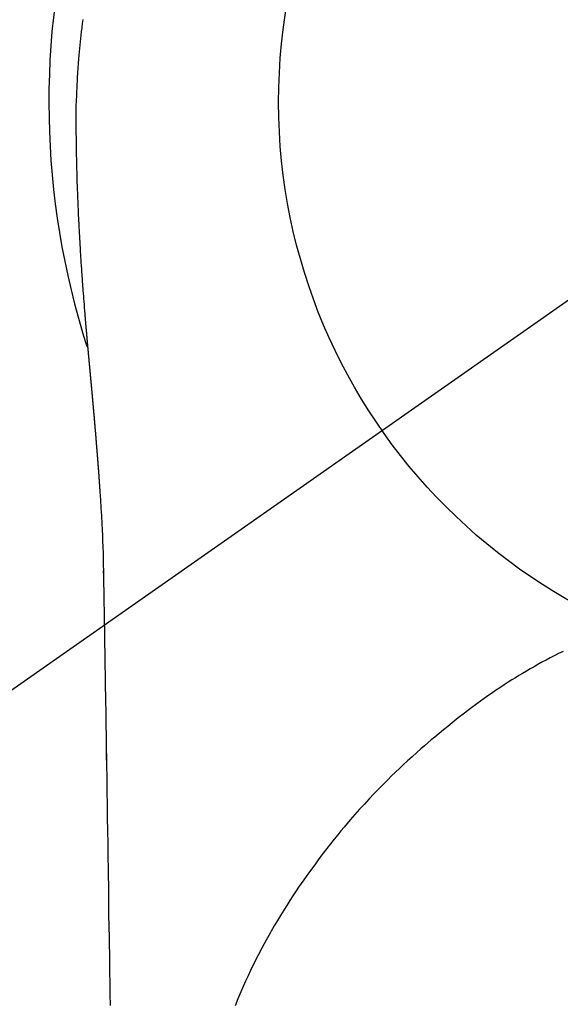
# Model space of a CAD drawing. Extents: x 55896 to 82369, y -33073 to -24203.
# Drawn here: x 73482 to 73499, y -26149 to -26117 of the extents above; entities that cross this region are included whole.
import ezdxf

# ---------------------------------------------------------------- set-up
doc = ezdxf.new("R2010")
doc.units = 0
doc.header["$LTSCALE"] = 50
doc.header["$MEASUREMENT"] = 0
doc.linetypes.add('CENTER2', pattern=[1.125, 0.75, -0.125, 0.125, -0.125])
doc.layers.get('0').update_dxf_attribs({"linetype": 'CONTINUOUS'})
doc.layers.get('DEFPOINTS').update_dxf_attribs({"color": 146, "linetype": 'CONTINUOUS'})
doc.layers.add('150-機器', color=8, linetype='CONTINUOUS')
doc.layers.add('160-文字', color=254, linetype='CONTINUOUS')
doc.styles.add('KH001', font='txt')
doc.dimstyles.new('KH1xx030', dxfattribs={"dimscale": 30, "dimtxt": 2, "dimasz": 0.6, "dimexe": 0.3, "dimexo": 1.2, "dimgap": 0.5, "dimtad": 3, "dimdec": 1, "dimdsep": 46, "dimlunit": 6, "dimtxsty": 'KH001', "dimblk": 'DOT', "dimcen": 1, "dimdle": 1, "dimclrd": 256, "dimclre": 256, "dimclrt": 256, "dimadec": 0, "dimazin": 0, "dimtfac": 1, "dimtdec": 1, "dimtix": 1, "dimtmove": 2, "dimatfit": 3, "dimldrblk": 'CLOSEDBLANK', "dimfxl": 1, "dimtolj": 1, "dimtzin": 0, "dimlwd": -1, "dimlwe": -1, "dimarcsym": 0})

# ---------------------------------------------------------------- blocks, each defined once
blk = doc.blocks.new('F402_H')
at = {"layer": '150-機器', "color": 13, "linetype": 'CENTER2'}
blk.add_line((0, 0), (-244.018, -170.863), dxfattribs=at)
at = {"layer": '150-機器', "color": 13, "linetype": 'Continuous'}
for points in [[(-24.837, 2.674), (-24.853, 2.544), (-24.869, 2.413), (-24.884, 2.283), (-24.897, 2.174), (-24.909, 2.065), (-24.92, 1.956), (-24.931, 1.847), (-24.942, 1.737), (-24.952, 1.628), (-24.961, 1.519), (-24.97, 1.409), (-24.982, 1.256), (-24.993, 1.103), (-25.004, 0.949), (-25.013, 0.796), (-25.017, 0.73), (-25.02, 0.664), (-25.024, 0.598), (-25.027, 0.533), (-25.031, 0.445), (-25.034, 0.357), (-25.037, 0.269), (-25.041, 0.18), (-25.046, 0.092), (-25.051, 0.003), (-25.055, -0.085), (-25.058, -0.174), (-25.059, -0.242), (-25.059, -0.311), (-25.058, -0.38), (-25.058, -0.449), (-25.057, -0.557), (-25.057, -0.664), (-25.056, -0.772), (-25.056, -0.88), (-25.055, -0.958), (-25.055, -1.036), (-25.054, -1.114), (-25.053, -1.192), (-25.052, -1.246), (-25.051, -1.3), (-25.051, -1.353), (-25.05, -1.407), (-25.048, -1.491), (-25.047, -1.575), (-25.045, -1.659), (-25.044, -1.743), (-25.043, -1.81), (-25.042, -1.876), (-25.04, -1.942), (-25.039, -2.009), (-25.037, -2.087), (-25.035, -2.165), (-25.032, -2.243), (-25.03, -2.321), (-25.028, -2.391), (-25.026, -2.46), (-25.024, -2.53), (-25.022, -2.6), (-25.019, -2.681), (-25.016, -2.762), (-25.013, -2.842), (-25.01, -2.923), (-25.008, -2.989), (-25.005, -3.054), (-25.003, -3.119), (-25, -3.185), (-24.997, -3.25), (-24.995, -3.316), (-24.992, -3.381), (-24.989, -3.447), (-24.986, -3.519), (-24.982, -3.591), (-24.979, -3.663), (-24.975, -3.735), (-24.972, -3.79), (-24.97, -3.844), (-24.967, -3.899), (-24.964, -3.954), (-24.96, -4.046), (-24.955, -4.138), (-24.95, -4.23), (-24.945, -4.323), (-24.942, -4.378), (-24.939, -4.434), (-24.935, -4.489), (-24.932, -4.545), (-24.928, -4.618), (-24.924, -4.69), (-24.92, -4.763), (-24.915, -4.835), (-24.91, -4.922), (-24.905, -5.009), (-24.899, -5.096), (-24.893, -5.183), (-24.887, -5.282), (-24.88, -5.381), (-24.873, -5.48), (-24.866, -5.579), (-24.862, -5.634), (-24.858, -5.689), (-24.854, -5.745), (-24.85, -5.8), (-24.845, -5.874), (-24.84, -5.948), (-24.835, -6.022), (-24.829, -6.096), (-24.823, -6.181), (-24.817, -6.265), (-24.81, -6.35), (-24.804, -6.435), (-24.795, -6.536), (-24.787, -6.638), (-24.779, -6.739), (-24.771, -6.841)], [(-24.771, -6.841), (-24.771, -6.848), (-24.77, -6.855), (-24.769, -6.862), (-24.769, -6.869), (-24.768, -6.876), (-24.768, -6.883), (-24.767, -6.89), (-24.767, -6.897), (-24.766, -6.904), (-24.765, -6.911), (-24.765, -6.918), (-24.764, -6.925), (-24.764, -6.932), (-24.763, -6.938), (-24.763, -6.945), (-24.762, -6.952), (-24.761, -6.959), (-24.761, -6.966), (-24.76, -6.973), (-24.76, -6.98), (-24.759, -6.986), (-24.758, -6.994), (-24.758, -7.001), (-24.757, -7.008), (-24.757, -7.015), (-24.756, -7.022), (-24.756, -7.029), (-24.755, -7.036), (-24.754, -7.043), (-24.754, -7.05), (-24.753, -7.057), (-24.753, -7.064), (-24.752, -7.071), (-24.751, -7.078), (-24.751, -7.085), (-24.75, -7.092), (-24.75, -7.099), (-24.749, -7.106), (-24.748, -7.113), (-24.748, -7.121), (-24.747, -7.128), (-24.747, -7.135), (-24.746, -7.142), (-24.745, -7.149), (-24.745, -7.156), (-24.744, -7.163), (-24.743, -7.17), (-24.743, -7.177), (-24.742, -7.185), (-24.742, -7.192), (-24.741, -7.199), (-24.74, -7.206), (-24.74, -7.213), (-24.739, -7.22), (-24.739, -7.227), (-24.738, -7.234), (-24.737, -7.242), (-24.737, -7.249), (-24.736, -7.256), (-24.735, -7.263), (-24.735, -7.27), (-24.734, -7.277), (-24.734, -7.285), (-24.733, -7.292), (-24.732, -7.299), (-24.732, -7.306), (-24.731, -7.313), (-24.73, -7.321), (-24.73, -7.328), (-24.729, -7.335), (-24.729, -7.342), (-24.728, -7.349), (-24.727, -7.357), (-24.727, -7.363), (-24.726, -7.37), (-24.725, -7.377), (-24.725, -7.384), (-24.724, -7.392), (-24.724, -7.399), (-24.723, -7.406), (-24.722, -7.413), (-24.722, -7.421), (-24.721, -7.428), (-24.72, -7.435), (-24.72, -7.442), (-24.719, -7.45), (-24.718, -7.457), (-24.718, -7.464), (-24.717, -7.471), (-24.717, -7.479), (-24.716, -7.486), (-24.715, -7.493), (-24.715, -7.5), (-24.714, -7.508), (-24.713, -7.515), (-24.713, -7.522), (-24.712, -7.53), (-24.711, -7.537), (-24.711, -7.544), (-24.71, -7.552), (-24.709, -7.559), (-24.709, -7.566), (-24.708, -7.574), (-24.707, -7.581), (-24.707, -7.588), (-24.706, -7.595), (-24.706, -7.603), (-24.705, -7.61), (-24.704, -7.617), (-24.704, -7.625), (-24.703, -7.632), (-24.702, -7.64), (-24.702, -7.647), (-24.701, -7.654), (-24.7, -7.662), (-24.7, -7.669), (-24.699, -7.676), (-24.698, -7.684), (-24.698, -7.691), (-24.697, -7.698), (-24.696, -7.706), (-24.696, -7.713), (-24.695, -7.721), (-24.694, -7.728), (-24.694, -7.734), (-24.693, -7.742), (-24.692, -7.749), (-24.692, -7.757), (-24.691, -7.764), (-24.69, -7.771), (-24.69, -7.779), (-24.689, -7.786), (-24.688, -7.794), (-24.688, -7.801), (-24.687, -7.809), (-24.686, -7.816), (-24.686, -7.824), (-24.685, -7.831), (-24.684, -7.838), (-24.684, -7.846), (-24.683, -7.853), (-24.682, -7.861), (-24.682, -7.868), (-24.681, -7.876), (-24.68, -7.883), (-24.68, -7.891), (-24.679, -7.898), (-24.678, -7.906), (-24.678, -7.913), (-24.677, -7.921), (-24.676, -7.928), (-24.675, -7.936), (-24.675, -7.943), (-24.674, -7.951), (-24.673, -7.958), (-24.673, -7.966), (-24.672, -7.973), (-24.671, -7.981), (-24.671, -7.988), (-24.67, -7.996), (-24.669, -8.003), (-24.669, -8.011), (-24.668, -8.018), (-24.667, -8.026), (-24.667, -8.033), (-24.666, -8.041), (-24.665, -8.048), (-24.665, -8.056), (-24.664, -8.064), (-24.663, -8.071), (-24.662, -8.079), (-24.662, -8.086), (-24.661, -8.094), (-24.66, -8.101), (-24.66, -8.109), (-24.659, -8.116), (-24.658, -8.123), (-24.658, -8.131), (-24.657, -8.138), (-24.656, -8.146), (-24.656, -8.154), (-24.655, -8.161), (-24.654, -8.169), (-24.653, -8.176), (-24.653, -8.184), (-24.652, -8.192), (-24.651, -8.199), (-24.651, -8.207), (-24.65, -8.215), (-24.649, -8.222), (-24.649, -8.23), (-24.648, -8.237), (-24.647, -8.245), (-24.646, -8.253), (-24.646, -8.26), (-24.645, -8.268), (-24.644, -8.276), (-24.644, -8.283), (-24.643, -8.291), (-24.642, -8.299), (-24.641, -8.306), (-24.641, -8.314), (-24.64, -8.322), (-24.639, -8.329), (-24.639, -8.337), (-24.638, -8.345), (-24.637, -8.352), (-24.637, -8.36), (-24.636, -8.368), (-24.635, -8.376), (-24.634, -8.383), (-24.634, -8.391), (-24.633, -8.399), (-24.632, -8.406), (-24.632, -8.414), (-24.631, -8.422), (-24.63, -8.43), (-24.629, -8.437), (-24.629, -8.445), (-24.628, -8.453), (-24.627, -8.461), (-24.627, -8.468), (-24.626, -8.476), (-24.625, -8.484), (-24.624, -8.491), (-24.624, -8.498), (-24.623, -8.506), (-24.622, -8.514), (-24.622, -8.522), (-24.621, -8.529), (-24.62, -8.537), (-24.619, -8.545), (-24.619, -8.553), (-24.618, -8.561), (-24.617, -8.568), (-24.617, -8.576), (-24.616, -8.584), (-24.615, -8.592), (-24.614, -8.6), (-24.614, -8.607), (-24.613, -8.615), (-24.612, -8.623), (-24.611, -8.631), (-24.611, -8.639), (-24.61, -8.647), (-24.609, -8.654), (-24.609, -8.662), (-24.608, -8.67), (-24.607, -8.678), (-24.606, -8.686), (-24.606, -8.694), (-24.605, -8.701), (-24.604, -8.709), (-24.604, -8.717), (-24.603, -8.725), (-24.602, -8.733), (-24.601, -8.741), (-24.601, -8.749), (-24.6, -8.757), (-24.599, -8.764), (-24.598, -8.772), (-24.598, -8.78), (-24.597, -8.788), (-24.596, -8.796), (-24.596, -8.804), (-24.595, -8.812), (-24.594, -8.82), (-24.593, -8.828), (-24.593, -8.836), (-24.592, -8.844), (-24.591, -8.851), (-24.59, -8.859), (-24.59, -8.866), (-24.589, -8.874), (-24.588, -8.882), (-24.587, -8.89), (-24.587, -8.898), (-24.586, -8.906), (-24.585, -8.914), (-24.585, -8.922), (-24.584, -8.93), (-24.583, -8.938), (-24.582, -8.946), (-24.582, -8.954), (-24.581, -8.962), (-24.58, -8.97), (-24.579, -8.978), (-24.579, -8.986), (-24.578, -8.994), (-24.577, -9.002), (-24.576, -9.01), (-24.576, -9.018), (-24.575, -9.026), (-24.574, -9.034), (-24.574, -9.042), (-24.573, -9.05), (-24.572, -9.058), (-24.571, -9.066), (-24.571, -9.074), (-24.57, -9.082), (-24.569, -9.09), (-24.568, -9.098), (-24.568, -9.106), (-24.567, -9.114), (-24.566, -9.122), (-24.565, -9.13), (-24.565, -9.138), (-24.564, -9.146), (-24.563, -9.154), (-24.562, -9.162), (-24.562, -9.17), (-24.561, -9.178), (-24.56, -9.186), (-24.559, -9.195), (-24.559, -9.203), (-24.558, -9.211), (-24.557, -9.219), (-24.557, -9.227), (-24.556, -9.235), (-24.555, -9.242), (-24.554, -9.25), (-24.554, -9.258), (-24.553, -9.266), (-24.552, -9.275), (-24.551, -9.283), (-24.551, -9.291), (-24.55, -9.299), (-24.549, -9.307), (-24.548, -9.315), (-24.548, -9.323), (-24.547, -9.331), (-24.546, -9.34), (-24.545, -9.348), (-24.545, -9.356), (-24.544, -9.364), (-24.543, -9.372), (-24.542, -9.38), (-24.542, -9.388), (-24.541, -9.397), (-24.54, -9.405), (-24.539, -9.413), (-24.539, -9.421), (-24.538, -9.429), (-24.537, -9.438), (-24.536, -9.446), (-24.536, -9.454), (-24.535, -9.462), (-24.534, -9.47), (-24.533, -9.479), (-24.533, -9.487), (-24.532, -9.495), (-24.531, -9.503), (-24.53, -9.511), (-24.53, -9.52), (-24.529, -9.528), (-24.528, -9.536), (-24.528, -9.544), (-24.527, -9.552), (-24.526, -9.561), (-24.525, -9.569), (-24.525, -9.577), (-24.524, -9.585), (-24.523, -9.594), (-24.522, -9.602), (-24.522, -9.61), (-24.521, -9.618), (-24.52, -9.626), (-24.519, -9.634), (-24.519, -9.642), (-24.518, -9.651), (-24.517, -9.659), (-24.516, -9.667), (-24.516, -9.675), (-24.515, -9.684), (-24.514, -9.692), (-24.513, -9.7), (-24.513, -9.709), (-24.512, -9.717), (-24.511, -9.725), (-24.51, -9.733), (-24.51, -9.742), (-24.509, -9.75), (-24.508, -9.758), (-24.507, -9.767), (-24.507, -9.775), (-24.506, -9.783), (-24.505, -9.792), (-24.504, -9.8), (-24.504, -9.808), (-24.503, -9.817), (-24.502, -9.825), (-24.501, -9.833), (-24.501, -9.842), (-24.5, -9.85), (-24.499, -9.859), (-24.498, -9.867), (-24.498, -9.875), (-24.497, -9.884), (-24.496, -9.892), (-24.495, -9.9), (-24.495, -9.909), (-24.494, -9.917), (-24.493, -9.926), (-24.492, -9.934), (-24.492, -9.942), (-24.491, -9.951), (-24.49, -9.959), (-24.489, -9.968), (-24.489, -9.976), (-24.488, -9.984), (-24.487, -9.993), (-24.486, -10), (-24.486, -10.009), (-24.485, -10.017), (-24.484, -10.026), (-24.483, -10.034), (-24.483, -10.042), (-24.482, -10.051), (-24.481, -10.059), (-24.48, -10.068), (-24.48, -10.076), (-24.479, -10.085), (-24.478, -10.093), (-24.477, -10.102), (-24.477, -10.11), (-24.476, -10.119), (-24.475, -10.127), (-24.474, -10.135), (-24.474, -10.144), (-24.473, -10.152), (-24.472, -10.161), (-24.471, -10.169), (-24.471, -10.178), (-24.47, -10.186), (-24.469, -10.195), (-24.468, -10.203), (-24.468, -10.212), (-24.467, -10.22), (-24.466, -10.229), (-24.466, -10.237), (-24.465, -10.246), (-24.464, -10.255), (-24.463, -10.263), (-24.463, -10.272), (-24.462, -10.28), (-24.461, -10.289), (-24.46, -10.297), (-24.46, -10.306), (-24.459, -10.314), (-24.458, -10.323), (-24.457, -10.331), (-24.457, -10.34), (-24.456, -10.349), (-24.455, -10.357), (-24.454, -10.366), (-24.454, -10.373), (-24.453, -10.382), (-24.452, -10.39), (-24.451, -10.399), (-24.451, -10.408), (-24.45, -10.416), (-24.449, -10.425), (-24.448, -10.433), (-24.448, -10.442), (-24.447, -10.451), (-24.446, -10.459), (-24.446, -10.468), (-24.446, -10.476), (-24.445, -10.485), (-24.444, -10.494), (-24.443, -10.502), (-24.443, -10.511), (-24.442, -10.52), (-24.441, -10.528), (-24.441, -10.537), (-24.44, -10.546), (-24.439, -10.554), (-24.438, -10.563), (-24.438, -10.571), (-24.437, -10.58), (-24.436, -10.589), (-24.435, -10.597), (-24.435, -10.606), (-24.434, -10.615), (-24.433, -10.623), (-24.432, -10.632), (-24.432, -10.641), (-24.431, -10.65), (-24.43, -10.658), (-24.429, -10.667), (-24.429, -10.676), (-24.428, -10.684), (-24.427, -10.693), (-24.427, -10.702), (-24.426, -10.71), (-24.425, -10.719), (-24.424, -10.728), (-24.424, -10.737), (-24.423, -10.745), (-24.422, -10.753), (-24.421, -10.762), (-24.421, -10.77), (-24.42, -10.779), (-24.419, -10.788), (-24.418, -10.797), (-24.418, -10.805), (-24.417, -10.814), (-24.416, -10.823), (-24.415, -10.832), (-24.415, -10.84), (-24.414, -10.849), (-24.413, -10.858), (-24.413, -10.867), (-24.412, -10.876), (-24.411, -10.884), (-24.41, -10.893), (-24.41, -10.902), (-24.409, -10.911), (-24.408, -10.919), (-24.407, -10.928), (-24.407, -10.937), (-24.406, -10.946), (-24.405, -10.955), (-24.405, -10.964), (-24.404, -10.972), (-24.403, -10.981), (-24.402, -10.99), (-24.402, -10.999), (-24.401, -11.008), (-24.4, -11.016), (-24.399, -11.025), (-24.399, -11.034), (-24.398, -11.043), (-24.397, -11.052), (-24.397, -11.061), (-24.396, -11.069), (-24.395, -11.078), (-24.394, -11.087), (-24.394, -11.096), (-24.393, -11.105), (-24.392, -11.114), (-24.392, -11.123), (-24.391, -11.131), (-24.39, -11.139), (-24.389, -11.148), (-24.389, -11.157), (-24.388, -11.166), (-24.387, -11.175), (-24.386, -11.184), (-24.386, -11.193), (-24.385, -11.202), (-24.384, -11.211), (-24.384, -11.219), (-24.383, -11.228), (-24.382, -11.237), (-24.381, -11.246), (-24.381, -11.255), (-24.38, -11.264), (-24.379, -11.273), (-24.379, -11.282), (-24.378, -11.291), (-24.377, -11.3), (-24.376, -11.309), (-24.376, -11.318), (-24.375, -11.327), (-24.374, -11.336), (-24.374, -11.345), (-24.373, -11.354), (-24.372, -11.363), (-24.371, -11.371), (-24.371, -11.38), (-24.37, -11.389), (-24.369, -11.398), (-24.369, -11.407), (-24.368, -11.416), (-24.367, -11.425), (-24.366, -11.434), (-24.366, -11.443), (-24.365, -11.452), (-24.364, -11.461), (-24.364, -11.47), (-24.363, -11.479), (-24.362, -11.488), (-24.362, -11.497), (-24.361, -11.505), (-24.36, -11.514), (-24.359, -11.523), (-24.359, -11.532), (-24.358, -11.542), (-24.357, -11.551), (-24.357, -11.56), (-24.356, -11.569), (-24.355, -11.578), (-24.355, -11.587), (-24.354, -11.596), (-24.353, -11.605), (-24.352, -11.614), (-24.352, -11.623), (-24.351, -11.632), (-24.35, -11.641), (-24.35, -11.65), (-24.349, -11.659), (-24.348, -11.668), (-24.348, -11.677), (-24.347, -11.686), (-24.346, -11.696), (-24.345, -11.705), (-24.345, -11.714), (-24.344, -11.723), (-24.343, -11.732), (-24.343, -11.741), (-24.342, -11.75), (-24.341, -11.759), (-24.341, -11.768), (-24.34, -11.777), (-24.339, -11.787), (-24.339, -11.796), (-24.338, -11.805), (-24.337, -11.814), (-24.336, -11.823), (-24.336, -11.832), (-24.335, -11.841), (-24.334, -11.851), (-24.334, -11.86), (-24.333, -11.869), (-24.332, -11.878), (-24.332, -11.886), (-24.331, -11.895), (-24.33, -11.904), (-24.33, -11.914), (-24.329, -11.923), (-24.328, -11.932), (-24.328, -11.941), (-24.327, -11.95), (-24.326, -11.96), (-24.326, -11.969), (-24.325, -11.978), (-24.324, -11.987), (-24.323, -11.996), (-24.323, -12.006), (-24.322, -12.015), (-24.321, -12.024), (-24.321, -12.033), (-24.32, -12.042), (-24.319, -12.052), (-24.319, -12.061), (-24.318, -12.07), (-24.317, -12.079), (-24.317, -12.089), (-24.316, -12.098), (-24.315, -12.107), (-24.315, -12.116), (-24.314, -12.126), (-24.313, -12.135), (-24.313, -12.144), (-24.312, -12.153), (-24.311, -12.163), (-24.311, -12.172), (-24.31, -12.181), (-24.309, -12.191), (-24.309, -12.2), (-24.308, -12.209), (-24.307, -12.218), (-24.307, -12.228), (-24.306, -12.237), (-24.305, -12.246), (-24.305, -12.256), (-24.304, -12.264), (-24.304, -12.273), (-24.303, -12.283), (-24.302, -12.292), (-24.302, -12.301), (-24.301, -12.311), (-24.3, -12.32), (-24.3, -12.329), (-24.299, -12.339), (-24.298, -12.348), (-24.298, -12.357), (-24.297, -12.367), (-24.296, -12.376), (-24.296, -12.385), (-24.295, -12.395), (-24.294, -12.404), (-24.294, -12.413), (-24.293, -12.423), (-24.292, -12.432), (-24.292, -12.441), (-24.291, -12.451), (-24.29, -12.46), (-24.29, -12.47), (-24.289, -12.479), (-24.289, -12.488), (-24.288, -12.498), (-24.287, -12.507), (-24.287, -12.516), (-24.286, -12.526), (-24.285, -12.535), (-24.285, -12.544), (-24.284, -12.554), (-24.283, -12.563), (-24.283, -12.573), (-24.282, -12.582), (-24.281, -12.591)], [(-24.281, -12.591), (-24.265, -12.851), (-24.248, -13.111), (-24.233, -13.371), (-24.219, -13.631), (-24.21, -13.816), (-24.202, -14.002), (-24.194, -14.187), (-24.187, -14.373), (-24.181, -14.566), (-24.175, -14.759), (-24.171, -14.953), (-24.167, -15.146), (-24.166, -15.233), (-24.165, -15.321), (-24.163, -15.408), (-24.162, -15.496), (-24.16, -15.616), (-24.158, -15.735), (-24.156, -15.855), (-24.154, -15.975), (-24.152, -16.108), (-24.15, -16.241), (-24.148, -16.374), (-24.145, -16.507), (-24.143, -16.627), (-24.141, -16.746), (-24.139, -16.866), (-24.137, -16.985), (-24.135, -17.122), (-24.133, -17.258), (-24.131, -17.395), (-24.128, -17.532), (-24.125, -17.765), (-24.121, -17.999), (-24.117, -18.233), (-24.113, -18.467), (-24.11, -18.7), (-24.106, -18.934), (-24.102, -19.167), (-24.098, -19.401), (-24.094, -19.658), (-24.09, -19.915), (-24.086, -20.172), (-24.082, -20.43), (-24.079, -20.675), (-24.075, -20.921), (-24.071, -21.167), (-24.068, -21.412), (-24.061, -21.842), (-24.054, -22.272), (-24.047, -22.703), (-24.041, -23.133), (-24.035, -23.547), (-24.029, -23.961), (-24.024, -24.375), (-24.019, -24.789), (-24.008, -25.53), (-23.998, -26.27), (-23.986, -27.01), (-23.975, -27.75), (-23.969, -28.111), (-23.963, -28.472), (-23.958, -28.834), (-23.952, -29.195)], [(-24.166, -15.223), (-24.166, -15.222), (-24.166, -15.221), (-24.166, -15.22), (-24.166, -15.219), (-24.166, -15.218), (-24.166, -15.217), (-24.166, -15.216), (-24.166, -15.215), (-24.166, -15.214), (-24.166, -15.213), (-24.166, -15.212), (-24.166, -15.211), (-24.166, -15.21), (-24.166, -15.209), (-24.166, -15.208), (-24.166, -15.207), (-24.166, -15.206), (-24.166, -15.205), (-24.166, -15.204), (-24.166, -15.203), (-24.166, -15.202), (-24.166, -15.201), (-24.166, -15.2), (-24.166, -15.199), (-24.166, -15.198), (-24.166, -15.197), (-24.166, -15.196), (-24.166, -15.195), (-24.166, -15.194), (-24.166, -15.193), (-24.166, -15.192), (-24.166, -15.191), (-24.166, -15.19), (-24.166, -15.189), (-24.166, -15.188), (-24.166, -15.187), (-24.167, -15.186), (-24.167, -15.185), (-24.167, -15.184), (-24.167, -15.183), (-24.167, -15.182), (-24.167, -15.181), (-24.167, -15.18), (-24.167, -15.179), (-24.167, -15.178), (-24.167, -15.177), (-24.167, -15.176), (-24.167, -15.175), (-24.167, -15.174), (-24.167, -15.173), (-24.167, -15.172), (-24.167, -15.171), (-24.167, -15.17), (-24.167, -15.169), (-24.167, -15.168), (-24.167, -15.167), (-24.167, -15.166), (-24.167, -15.165), (-24.167, -15.164), (-24.167, -15.163), (-24.167, -15.162), (-24.167, -15.161), (-24.167, -15.16), (-24.167, -15.159), (-24.167, -15.158), (-24.167, -15.157), (-24.167, -15.156), (-24.167, -15.155), (-24.167, -15.154), (-24.167, -15.153), (-24.167, -15.152), (-24.167, -15.151), (-24.167, -15.15), (-24.167, -15.149), (-24.167, -15.148), (-24.167, -15.147), (-24.167, -15.146)], [(-9.301, -17.752), (-9.444, -17.822), (-9.586, -17.894), (-9.719, -17.962), (-9.851, -18.031), (-9.983, -18.102), (-10.115, -18.174), (-10.24, -18.244), (-10.365, -18.315), (-10.489, -18.387), (-10.613, -18.46), (-10.729, -18.53), (-10.844, -18.6), (-10.958, -18.672), (-11.072, -18.744), (-11.21, -18.833), (-11.347, -18.924), (-11.483, -19.015), (-11.619, -19.107), (-11.738, -19.19), (-11.856, -19.273), (-11.974, -19.357), (-12.091, -19.442), (-12.293, -19.593), (-12.493, -19.746), (-12.692, -19.901), (-12.889, -20.058), (-13.031, -20.172), (-13.172, -20.286), (-13.312, -20.401), (-13.452, -20.518), (-13.564, -20.612), (-13.676, -20.708), (-13.788, -20.804), (-13.898, -20.901), (-14.043, -21.028), (-14.186, -21.157), (-14.329, -21.287), (-14.47, -21.418), (-14.596, -21.537), (-14.721, -21.656), (-14.845, -21.776), (-14.968, -21.897), (-15.12, -22.05), (-15.272, -22.204), (-15.422, -22.359), (-15.57, -22.516), (-15.726, -22.685), (-15.88, -22.854), (-16.033, -23.026), (-16.183, -23.198), (-16.285, -23.316), (-16.385, -23.435), (-16.485, -23.554), (-16.583, -23.674), (-16.703, -23.822), (-16.822, -23.971), (-16.94, -24.121), (-17.056, -24.272), (-17.197, -24.457), (-17.335, -24.644), (-17.472, -24.831), (-17.608, -25.021), (-17.69, -25.138), (-17.772, -25.256), (-17.853, -25.374), (-17.934, -25.493), (-18.037, -25.648), (-18.138, -25.803), (-18.238, -25.959), (-18.337, -26.116), (-18.439, -26.282), (-18.54, -26.45), (-18.64, -26.619), (-18.738, -26.788), (-18.779, -26.861), (-18.821, -26.934), (-18.862, -27.008), (-18.902, -27.081), (-19.034, -27.325), (-19.163, -27.571), (-19.288, -27.818), (-19.41, -28.068), (-19.49, -28.237), (-19.569, -28.407), (-19.647, -28.578), (-19.722, -28.75), (-19.818, -28.975), (-19.911, -29.202)], [(-24.065, -21.26), (-24.065, -21.258), (-24.065, -21.257), (-24.065, -21.255), (-24.065, -21.254), (-24.065, -21.252), (-24.065, -21.25), (-24.065, -21.249), (-24.065, -21.247), (-24.065, -21.245), (-24.065, -21.244), (-24.065, -21.242), (-24.065, -21.24), (-24.065, -21.239), (-24.065, -21.237), (-24.065, -21.235), (-24.065, -21.234), (-24.065, -21.232), (-24.065, -21.23), (-24.065, -21.229), (-24.065, -21.227), (-24.065, -21.225), (-24.065, -21.224), (-24.065, -21.222), (-24.065, -21.22), (-24.065, -21.219), (-24.065, -21.217), (-24.065, -21.216), (-24.065, -21.214), (-24.065, -21.212), (-24.066, -21.211), (-24.066, -21.209), (-24.066, -21.207), (-24.066, -21.206), (-24.066, -21.204), (-24.066, -21.202), (-24.066, -21.201), (-24.066, -21.199), (-24.066, -21.197), (-24.066, -21.196), (-24.066, -21.194), (-24.066, -21.192), (-24.066, -21.191), (-24.066, -21.189), (-24.066, -21.187), (-24.066, -21.186), (-24.066, -21.184), (-24.066, -21.183), (-24.066, -21.181), (-24.066, -21.179), (-24.066, -21.178), (-24.066, -21.176), (-24.066, -21.174), (-24.066, -21.173), (-24.066, -21.171), (-24.066, -21.169), (-24.066, -21.168), (-24.066, -21.166), (-24.066, -21.164), (-24.066, -21.163), (-24.066, -21.161), (-24.066, -21.159), (-24.066, -21.158), (-24.066, -21.156), (-24.066, -21.154), (-24.066, -21.153), (-24.066, -21.151), (-24.066, -21.149), (-24.066, -21.148), (-24.066, -21.146), (-24.066, -21.145), (-24.066, -21.143), (-24.066, -21.141), (-24.066, -21.14), (-24.066, -21.138), (-24.066, -21.136), (-24.066, -21.135), (-24.066, -21.133), (-24.066, -21.131), (-24.066, -21.13), (-24.067, -21.128), (-24.067, -21.126), (-24.067, -21.125), (-24.067, -21.123), (-24.067, -21.121), (-24.067, -21.12), (-24.067, -21.118), (-24.067, -21.116), (-24.067, -21.115), (-24.067, -21.113), (-24.067, -21.112), (-24.067, -21.11), (-24.067, -21.108), (-24.067, -21.107), (-24.067, -21.105), (-24.067, -21.103), (-24.067, -21.102), (-24.067, -21.1), (-24.067, -21.098), (-24.067, -21.097), (-24.067, -21.095), (-24.067, -21.093), (-24.067, -21.092), (-24.067, -21.09), (-24.067, -21.088), (-24.067, -21.087), (-24.067, -21.085), (-24.067, -21.083), (-24.067, -21.082), (-24.067, -21.08), (-24.067, -21.079), (-24.067, -21.077), (-24.067, -21.075), (-24.067, -21.074), (-24.067, -21.072), (-24.067, -21.07), (-24.067, -21.069), (-24.067, -21.067), (-24.067, -21.065), (-24.067, -21.064), (-24.067, -21.062), (-24.067, -21.06), (-24.067, -21.059), (-24.067, -21.057), (-24.067, -21.055), (-24.067, -21.054), (-24.067, -21.052), (-24.067, -21.05)]]:
    blk.add_lwpolyline(points, dxfattribs=at)
blk.add_arc((0, 0), 25.931, 0, 197.7244, dxfattribs=at)
at = {"layer": 'DEFPOINTS'}
blk.add_circle((0, 0), 18.5, dxfattribs=at)
blk = doc.blocks.new('_ClosedBlank')
at = {"color": 0, "linetype": 'ByBlock', "lineweight": -2}
for p, q in [((-1, 0.1667), (0, 0)), ((-1, 0.1667), (-1, -0.1667)), ((0, 0), (-1, -0.1667))]:
    blk.add_line(p, q, dxfattribs=at)
blk = doc.blocks.new('_Dot')
at = {"color": 0, "linetype": 'ByBlock', "lineweight": -2}
blk.add_line((-0.5, 0), (-1, 0), dxfattribs=at)
at = {"color": 0, "linetype": 'ByBlock', "const_width": 0.5}
blk.add_lwpolyline([(-0.25, 0, 1), (0.25, 0, 1)], format="xyb", close=True, dxfattribs=at)

msp = doc.modelspace()

# ---------------------------------------------------------------- block references
at = {"layer": '150-機器'}
msp.add_blockref('F402_H', (73508.414, -26119.866), dxfattribs=at)

# ---------------------------------------------------------------- leaders
at = {"layer": '160-文字', "annotation_type": 0, "has_hookline": 1, "hookline_direction": 0, "text_width": 1398.579}
msp.add_leader([(73388.421, -26112.677), (74552.437, -27473.05), (74570.437, -27473.05)], dimstyle='KH1xx030', override={"dimgap": 0.5, "dimtad": 1}, dxfattribs=at)

doc.saveas('drawing.dxf')
